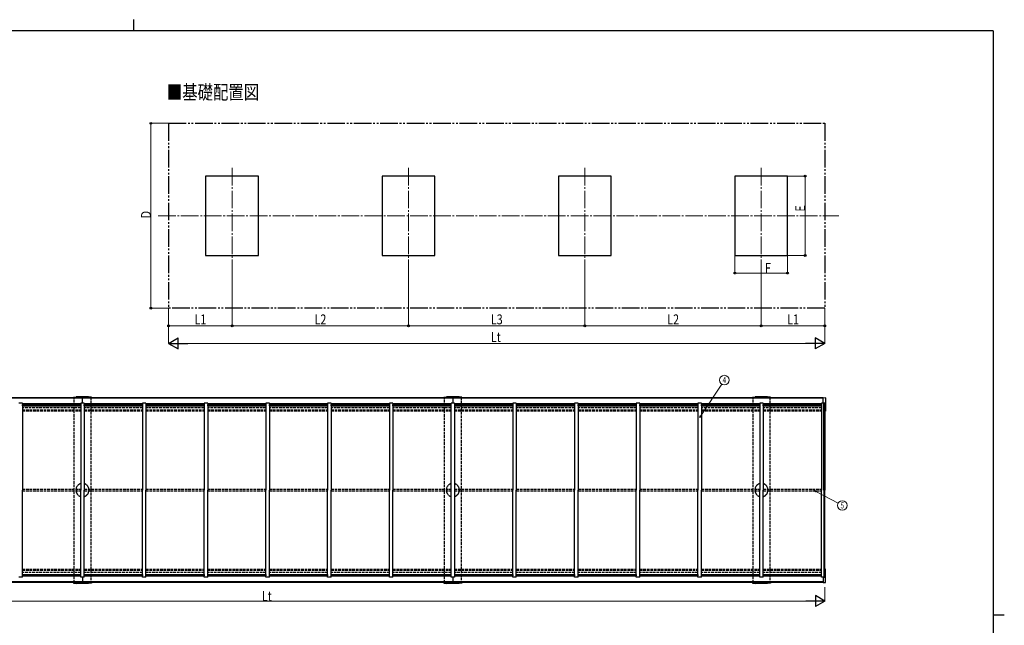
# Model space of a CAD drawing. Units: millimetres. Extents: x 625 to 20700, y 188 to 14488.
# Drawn here: x 9209 to 20375, y 7618 to 14488 of the extents above; entities that cross this region are included whole.
import ezdxf
from ezdxf.enums import TextEntityAlignment as Align

# ---------------------------------------------------------------- set-up
doc = ezdxf.new("R2010")
doc.units = ezdxf.units.MM
for name, pattern in [('YCENTER_1', [13, 10, -1, 1, -1]), ('YDIVIDE_1', [15, 10, -1, 1, -1, 1, -1]), ('YHIDDEN_1', [4, 3, -1])]:
    doc.linetypes.add(name, pattern=pattern)
for name, color, linetype, lineweight in [('FRAME', 3, 'Continuous', 30), ('USER1', 3, 'Continuous', 13), ('YKK_12', 2, 'Continuous', 13), ('YKK_A1', 4, 'Continuous', 30), ('YKK_D', 6, 'Continuous', 13)]:
    doc.layers.add(name, color=color, linetype=linetype, lineweight=lineweight)
doc.styles.add('text-b', font='extslim2.shx', dxfattribs={"width": 0.8, "bigfont": 'extfont2.shx'})

msp = doc.modelspace()

# ---------------------------------------------------------------- linework, layer by layer
at = {"layer": 'FRAME'}
for p, q in [((10500, 14488), (10500, 14362)), ((20250, 14362), (750, 14362)), ((20250, 14362), (20250, 1112)), ((20250, 7738), (20375, 7738))]:
    msp.add_line(p, q, dxfattribs=at)
at = {"layer": 'YKK_12', "linetype": 'YCENTER_1', "ltscale": 20}
for p, q in [((11618, 12808), (11618, 11714)), ((13618, 12808), (13618, 11714)), ((15618, 12808), (15618, 11714)), ((17618, 12808), (17618, 11714)), ((10778, 12264), (18497, 12264))]:
    msp.add_line(p, q, dxfattribs=at)
at = {"layer": 'YKK_A1', "linetype": 'YDIVIDE_1', "ltscale": 20}
for p, q in [((10898, 13312), (18338, 13312)), ((10898, 13312), (10898, 11216)), ((18338, 13312), (18338, 11216)), ((18338, 11216), (10898, 11216))]:
    msp.add_line(p, q, dxfattribs=at)
at = {"layer": 'YKK_A1'}
for p, q in [((11918, 12714), (11318, 12714)), ((11318, 12714), (11318, 11814)), ((11918, 11814), (11918, 12714)), ((13918, 12714), (13318, 12714)), ((13318, 12714), (13318, 11814)), ((13918, 11814), (13918, 12714)), ((15918, 12714), (15318, 12714)), ((15318, 12714), (15318, 11814)), ((15918, 11814), (15918, 12714)), ((17918, 12714), (17318, 12714)), ((17318, 12714), (17318, 11814)), ((17918, 11814), (17918, 12714)), ((11318, 11814), (11918, 11814)), ((13318, 11814), (13918, 11814)), ((15318, 11814), (15918, 11814)), ((17318, 11814), (17918, 11814)), ((9921, 10200), (5721, 10200)), ((9921, 10193), (5721, 10193)), ((14121, 10200), (9921, 10200)), ((14121, 10193), (9921, 10193)), ((18321, 10200), (14121, 10200)), ((18321, 10193), (14121, 10193)), ((9921, 8110), (5721, 8110)), ((9921, 8104), (5721, 8104)), ((14121, 8110), (9921, 8110)), ((14121, 8104), (9921, 8104)), ((18321, 8110), (14121, 8110)), ((18321, 8104), (14121, 8104))]:
    msp.add_line(p, q, dxfattribs=at)
at = {"layer": 'YKK_A1', "ltscale": 0.5}
for p, q in [((9818, 10206), (9850, 10211)), ((9818, 10200), (9818, 10206)), ((10016, 10203), (9825, 10203)), ((9825, 10200), (9825, 10203)), ((9991, 10211), (9850, 10211)), ((9874, 10203), (9874, 10200)), ((9921, 10137), (9921, 10200)), ((9968, 10203), (9967, 10200)), ((10023, 10206), (9991, 10211)), ((10016, 10200), (10016, 10203)), ((10023, 10200), (10023, 10206)), ((14018, 10206), (14050, 10211)), ((14018, 10200), (14018, 10206)), ((14216, 10203), (14025, 10203)), ((14025, 10200), (14025, 10203)), ((14191, 10211), (14050, 10211)), ((14074, 10203), (14074, 10200)), ((14121, 10200), (14121, 10137)), ((14168, 10203), (14167, 10200)), ((14223, 10206), (14191, 10211)), ((14216, 10200), (14216, 10203)), ((14223, 10200), (14223, 10206)), ((17518, 10206), (17550, 10211)), ((17518, 10200), (17518, 10206)), ((17716, 10203), (17525, 10203)), ((17525, 10200), (17525, 10203)), ((17691, 10211), (17550, 10211)), ((17574, 10203), (17574, 10200)), ((17668, 10203), (17667, 10200)), ((17723, 10206), (17691, 10211)), ((17716, 10200), (17716, 10203)), ((17723, 10200), (17723, 10206)), ((18321, 10201), (18345, 10199)), ((18321, 10137), (18321, 10201)), ((18346, 10198), (18346, 10049)), ((9241, 10137), (9201, 10137)), ((9241, 10137), (9241, 9152)), ((9901, 10129), (9241, 10129)), ((9241, 10115), (9242, 10115)), ((9900, 10123), (9242, 10123)), ((9242, 10123), (9900, 10123)), ((9242, 10107), (9242, 10123)), ((9242, 10107), (9900, 10107)), ((9900, 10107), (9900, 10123)), ((9900, 10115), (9901, 10115)), ((9901, 10137), (9901, 9152)), ((9941, 10137), (9901, 10137)), ((9941, 10137), (9941, 9152)), ((10601, 10129), (9941, 10129)), ((9941, 10115), (9942, 10115)), ((10600, 10123), (9942, 10123)), ((9942, 10123), (10600, 10123)), ((9942, 10107), (9942, 10123)), ((9942, 10107), (10600, 10107)), ((10600, 10107), (10600, 10123)), ((10600, 10115), (10601, 10115)), ((10601, 10137), (10601, 9152)), ((10641, 10137), (10601, 10137)), ((10641, 10137), (10641, 9152)), ((11301, 10129), (10641, 10129)), ((10641, 10115), (10642, 10115)), ((11300, 10123), (10642, 10123)), ((10642, 10123), (11300, 10123)), ((10642, 10107), (10642, 10123)), ((10642, 10107), (11300, 10107)), ((11300, 10107), (11300, 10123)), ((11300, 10115), (11301, 10115)), ((11301, 10137), (11301, 9152)), ((11341, 10137), (11301, 10137)), ((11341, 10137), (11341, 9152)), ((12001, 10129), (11341, 10129)), ((11341, 10115), (11342, 10115)), ((12000, 10123), (11342, 10123)), ((11342, 10123), (12000, 10123)), ((11342, 10107), (11342, 10123)), ((11342, 10107), (12000, 10107)), ((12000, 10107), (12000, 10123)), ((12000, 10115), (12001, 10115)), ((12001, 10137), (12001, 9152)), ((12041, 10137), (12001, 10137)), ((12041, 10137), (12041, 9152)), ((12701, 10129), (12041, 10129)), ((12041, 10115), (12042, 10115)), ((12700, 10123), (12042, 10123)), ((12042, 10123), (12700, 10123)), ((12042, 10107), (12042, 10123)), ((12042, 10107), (12700, 10107)), ((12700, 10107), (12700, 10123)), ((12700, 10115), (12701, 10115)), ((12701, 10137), (12701, 9152)), ((12741, 10137), (12701, 10137)), ((12741, 10137), (12741, 9152)), ((13401, 10129), (12741, 10129)), ((12741, 10115), (12742, 10115)), ((13400, 10123), (12742, 10123)), ((12742, 10123), (13400, 10123)), ((12742, 10107), (12742, 10123)), ((12742, 10107), (13400, 10107)), ((13400, 10107), (13400, 10123)), ((13400, 10115), (13401, 10115)), ((13401, 10137), (13401, 9152)), ((13441, 10137), (13401, 10137)), ((13441, 10137), (13441, 9152)), ((14101, 10129), (13441, 10129)), ((13441, 10115), (13442, 10115)), ((14100, 10123), (13442, 10123)), ((13442, 10123), (14100, 10123)), ((13442, 10107), (13442, 10123)), ((13442, 10107), (14100, 10107)), ((14100, 10107), (14100, 10123)), ((14100, 10115), (14101, 10115)), ((14141, 10137), (14101, 10137)), ((14101, 8166), (14101, 10137)), ((14141, 10137), (14141, 8166)), ((14801, 10129), (14141, 10129)), ((14141, 10115), (14142, 10115)), ((14800, 10123), (14142, 10123)), ((14142, 10123), (14800, 10123)), ((14142, 10107), (14142, 10123)), ((14142, 10107), (14800, 10107)), ((14800, 10107), (14800, 10123)), ((14800, 10115), (14801, 10115)), ((14801, 10137), (14801, 9152)), ((14841, 10137), (14801, 10137)), ((14841, 10137), (14841, 9152)), ((15501, 10129), (14841, 10129)), ((14841, 10115), (14842, 10115)), ((15500, 10123), (14842, 10123)), ((14842, 10123), (15500, 10123)), ((14842, 10107), (14842, 10123)), ((14842, 10107), (15500, 10107)), ((15500, 10107), (15500, 10123)), ((15500, 10115), (15501, 10115)), ((15501, 10137), (15501, 9152)), ((15541, 10137), (15501, 10137)), ((15541, 10137), (15541, 9152)), ((16201, 10129), (15541, 10129)), ((15541, 10115), (15542, 10115)), ((16200, 10123), (15542, 10123)), ((15542, 10123), (16200, 10123)), ((15542, 10107), (15542, 10123)), ((15542, 10107), (16200, 10107)), ((16200, 10107), (16200, 10123)), ((16200, 10115), (16201, 10115)), ((16201, 10137), (16201, 9152)), ((16241, 10137), (16201, 10137)), ((16241, 10137), (16241, 9152)), ((16901, 10129), (16241, 10129)), ((16241, 10115), (16242, 10115)), ((16900, 10123), (16242, 10123)), ((16242, 10123), (16900, 10123)), ((16242, 10107), (16242, 10123)), ((16242, 10107), (16900, 10107)), ((16900, 10107), (16900, 10123)), ((16900, 10115), (16901, 10115)), ((16901, 10137), (16901, 9152)), ((16941, 10137), (16901, 10137)), ((16941, 10137), (16941, 9152)), ((17601, 10129), (16941, 10129)), ((16941, 10115), (16942, 10115)), ((17600, 10123), (16942, 10123)), ((16942, 10123), (17600, 10123)), ((16942, 10107), (16942, 10123)), ((16942, 10107), (17600, 10107)), ((17600, 10107), (17600, 10123)), ((17600, 10115), (17601, 10115)), ((17601, 10137), (17601, 9152)), ((17641, 10137), (17601, 10137)), ((17641, 10137), (17641, 9152)), ((18301, 10129), (17641, 10129)), ((17641, 10115), (17642, 10115)), ((18300, 10123), (17642, 10123)), ((17642, 10123), (18300, 10123)), ((17642, 10107), (17642, 10123)), ((17642, 10107), (18300, 10107)), ((18300, 10107), (18300, 10123)), ((18300, 10115), (18301, 10115)), ((18341, 10137), (18301, 10137)), ((18301, 10137), (18301, 9152)), ((18321, 10142), (18342, 10140)), ((18328, 9152), (18328, 10137)), ((18341, 10137), (18341, 9152)), ((18341, 10050), (18342, 10050)), ((18342, 10140), (18342, 10048)), ((18342, 10048), (18345, 10048)), ((9241, 8166), (9241, 9152)), ((9901, 8166), (9901, 9152)), ((9941, 8166), (9941, 9152)), ((10601, 8166), (10601, 9152)), ((10641, 8166), (10641, 9152)), ((11301, 8166), (11301, 9152)), ((11341, 8166), (11341, 9152)), ((12001, 8166), (12001, 9152)), ((12041, 8166), (12041, 9152)), ((12701, 8166), (12701, 9152)), ((12741, 8166), (12741, 9152)), ((13401, 8166), (13401, 9152)), ((13441, 8166), (13441, 9152)), ((14801, 8166), (14801, 9152)), ((14841, 8166), (14841, 9152)), ((15501, 8166), (15501, 9152)), ((15541, 8166), (15541, 9152)), ((16201, 8166), (16201, 9152)), ((16241, 8166), (16241, 9152)), ((16901, 8166), (16901, 9152)), ((16941, 8166), (16941, 9152)), ((17601, 8166), (17601, 9152)), ((17641, 8166), (17641, 9152)), ((18301, 8166), (18301, 9152)), ((18328, 9152), (18328, 8166)), ((18341, 8166), (18341, 9152)), ((9241, 8166), (9201, 8166)), ((9241, 8189), (9242, 8189)), ((9901, 8174), (9241, 8174)), ((9242, 8196), (9900, 8196)), ((9242, 8196), (9242, 8180)), ((9242, 8181), (9900, 8181)), ((9900, 8180), (9242, 8180)), ((9900, 8196), (9900, 8180)), ((9900, 8189), (9901, 8189)), ((9941, 8166), (9901, 8166)), ((9921, 8166), (9921, 8104)), ((9941, 8189), (9942, 8189)), ((10601, 8174), (9941, 8174)), ((9942, 8196), (10600, 8196)), ((9942, 8196), (9942, 8180)), ((9942, 8181), (10600, 8181)), ((10600, 8180), (9942, 8180)), ((10600, 8196), (10600, 8180)), ((10600, 8189), (10601, 8189)), ((10641, 8166), (10601, 8166)), ((10641, 8189), (10642, 8189)), ((11301, 8174), (10641, 8174)), ((10642, 8196), (11300, 8196)), ((10642, 8196), (10642, 8180)), ((10642, 8181), (11300, 8181)), ((11300, 8180), (10642, 8180)), ((11300, 8196), (11300, 8180)), ((11300, 8189), (11301, 8189)), ((11341, 8166), (11301, 8166)), ((11341, 8189), (11342, 8189)), ((12001, 8174), (11341, 8174)), ((11342, 8196), (12000, 8196)), ((11342, 8196), (11342, 8180)), ((11342, 8181), (12000, 8181)), ((12000, 8180), (11342, 8180)), ((12000, 8196), (12000, 8180)), ((12000, 8189), (12001, 8189)), ((12041, 8166), (12001, 8166)), ((12041, 8189), (12042, 8189)), ((12701, 8174), (12041, 8174)), ((12042, 8196), (12700, 8196)), ((12042, 8196), (12042, 8180)), ((12042, 8181), (12700, 8181)), ((12700, 8180), (12042, 8180)), ((12700, 8196), (12700, 8180)), ((12700, 8189), (12701, 8189)), ((12741, 8166), (12701, 8166)), ((12741, 8189), (12742, 8189)), ((13401, 8174), (12741, 8174)), ((12742, 8196), (13400, 8196)), ((12742, 8196), (12742, 8180)), ((12742, 8181), (13400, 8181)), ((13400, 8180), (12742, 8180)), ((13400, 8196), (13400, 8180)), ((13400, 8189), (13401, 8189)), ((13441, 8166), (13401, 8166)), ((13441, 8189), (13442, 8189)), ((14101, 8174), (13441, 8174)), ((13442, 8196), (14100, 8196)), ((13442, 8196), (13442, 8180)), ((13442, 8181), (14100, 8181)), ((14100, 8180), (13442, 8180)), ((14100, 8196), (14100, 8180)), ((14100, 8189), (14101, 8189)), ((14141, 8166), (14101, 8166)), ((14121, 8166), (14121, 8104)), ((14141, 8189), (14142, 8189)), ((14801, 8174), (14141, 8174)), ((14142, 8196), (14800, 8196)), ((14142, 8196), (14142, 8180)), ((14142, 8181), (14800, 8181)), ((14800, 8180), (14142, 8180)), ((14800, 8196), (14800, 8180)), ((14800, 8189), (14801, 8189)), ((14841, 8166), (14801, 8166)), ((14841, 8189), (14842, 8189)), ((15501, 8174), (14841, 8174)), ((14842, 8196), (15500, 8196)), ((14842, 8196), (14842, 8180)), ((14842, 8181), (15500, 8181)), ((15500, 8180), (14842, 8180)), ((15500, 8196), (15500, 8180)), ((15500, 8189), (15501, 8189)), ((15541, 8166), (15501, 8166)), ((15541, 8189), (15542, 8189)), ((16201, 8174), (15541, 8174)), ((15542, 8196), (16200, 8196)), ((15542, 8196), (15542, 8180)), ((15542, 8181), (16200, 8181)), ((16200, 8180), (15542, 8180)), ((16200, 8196), (16200, 8180)), ((16200, 8189), (16201, 8189)), ((16241, 8166), (16201, 8166)), ((16241, 8189), (16242, 8189)), ((16901, 8174), (16241, 8174)), ((16242, 8196), (16900, 8196)), ((16242, 8196), (16242, 8180)), ((16242, 8181), (16900, 8181)), ((16900, 8180), (16242, 8180)), ((16900, 8196), (16900, 8180)), ((16900, 8189), (16901, 8189)), ((16941, 8166), (16901, 8166)), ((16941, 8189), (16942, 8189)), ((17601, 8174), (16941, 8174)), ((16942, 8196), (17600, 8196)), ((16942, 8196), (16942, 8180)), ((16942, 8181), (17600, 8181)), ((17600, 8180), (16942, 8180)), ((17600, 8196), (17600, 8180)), ((17600, 8189), (17601, 8189)), ((17641, 8166), (17601, 8166)), ((17641, 8189), (17642, 8189)), ((18301, 8174), (17641, 8174)), ((17642, 8196), (18300, 8196)), ((17642, 8196), (17642, 8180)), ((17642, 8181), (18300, 8181)), ((18300, 8180), (17642, 8180)), ((18300, 8196), (18300, 8180)), ((18300, 8189), (18301, 8189)), ((18341, 8166), (18301, 8166)), ((18321, 8166), (18321, 8103)), ((18321, 8162), (18342, 8163)), ((18341, 8254), (18342, 8254)), ((18342, 8256), (18345, 8256)), ((18342, 8163), (18342, 8256)), ((18346, 8105), (18346, 8255)), ((9818, 8104), (9818, 8098)), ((9818, 8098), (9850, 8093)), ((9825, 8104), (9825, 8101)), ((10016, 8101), (9825, 8101)), ((9991, 8093), (9850, 8093)), ((9874, 8101), (9874, 8104)), ((9968, 8101), (9967, 8104)), ((10023, 8098), (9991, 8093)), ((10016, 8104), (10016, 8101)), ((10023, 8104), (10023, 8098)), ((14018, 8104), (14018, 8098)), ((14018, 8098), (14050, 8093)), ((14025, 8104), (14025, 8101)), ((14216, 8101), (14025, 8101)), ((14191, 8093), (14050, 8093)), ((14074, 8101), (14074, 8104)), ((14168, 8101), (14167, 8104)), ((14223, 8098), (14191, 8093)), ((14216, 8104), (14216, 8101)), ((14223, 8104), (14223, 8098)), ((17518, 8104), (17518, 8098)), ((17518, 8098), (17550, 8093)), ((17525, 8104), (17525, 8101)), ((17716, 8101), (17525, 8101)), ((17691, 8093), (17550, 8093)), ((17574, 8101), (17574, 8104)), ((17668, 8101), (17667, 8104)), ((17723, 8098), (17691, 8093)), ((17716, 8104), (17716, 8101)), ((17723, 8104), (17723, 8098)), ((18321, 8103), (18345, 8104))]:
    msp.add_line(p, q, dxfattribs=at)
at = {"layer": 'YKK_A1', "linetype": 'YHIDDEN_1', "ltscale": 10}
for p, q in [((9826, 10200), (10016, 10200)), ((9826, 8104), (9826, 10200)), ((10016, 10200), (10016, 8104)), ((14026, 10200), (14216, 10200)), ((14026, 8104), (14026, 10200)), ((14216, 10200), (14216, 8104)), ((17526, 10200), (17716, 10200)), ((17526, 8104), (17526, 10200)), ((17716, 10200), (17716, 8104)), ((9901, 10085), (9241, 10085)), ((9241, 10061), (9901, 10061)), ((9241, 10050), (9901, 10050)), ((10601, 10085), (9941, 10085)), ((9941, 10061), (10601, 10061)), ((9941, 10050), (10601, 10050)), ((11301, 10085), (10641, 10085)), ((10641, 10061), (11301, 10061)), ((10641, 10050), (11301, 10050)), ((12001, 10085), (11341, 10085)), ((11341, 10061), (12001, 10061)), ((11341, 10050), (12001, 10050)), ((12701, 10085), (12041, 10085)), ((12041, 10061), (12701, 10061)), ((12041, 10050), (12701, 10050)), ((13401, 10085), (12741, 10085)), ((12741, 10061), (13401, 10061)), ((12741, 10050), (13401, 10050)), ((14101, 10085), (13441, 10085)), ((13441, 10061), (14101, 10061)), ((13441, 10050), (14101, 10050)), ((14801, 10085), (14141, 10085)), ((14141, 10061), (14801, 10061)), ((14141, 10050), (14801, 10050)), ((15501, 10085), (14841, 10085)), ((14841, 10061), (15501, 10061)), ((14841, 10050), (15501, 10050)), ((16201, 10085), (15541, 10085)), ((15541, 10061), (16201, 10061)), ((15541, 10050), (16201, 10050)), ((16901, 10085), (16241, 10085)), ((16241, 10061), (16901, 10061)), ((16241, 10050), (16901, 10050)), ((17601, 10085), (16941, 10085)), ((16941, 10061), (17601, 10061)), ((16941, 10050), (17601, 10050)), ((18301, 10085), (17641, 10085)), ((17641, 10061), (18301, 10061)), ((17641, 10050), (18301, 10050)), ((9241, 9162), (9901, 9162)), ((9941, 9162), (10601, 9162)), ((10641, 9162), (11301, 9162)), ((11341, 9162), (12001, 9162)), ((12041, 9162), (12701, 9162)), ((12741, 9162), (13401, 9162)), ((13441, 9162), (14101, 9162)), ((14141, 9162), (14801, 9162)), ((14841, 9162), (15501, 9162)), ((15541, 9162), (16201, 9162)), ((16241, 9162), (16901, 9162)), ((16941, 9162), (17601, 9162)), ((17641, 9162), (18301, 9162)), ((9241, 9142), (9901, 9142)), ((9941, 9142), (10601, 9142)), ((10641, 9142), (11301, 9142)), ((11341, 9142), (12001, 9142)), ((12041, 9142), (12701, 9142)), ((12741, 9142), (13401, 9142)), ((13441, 9142), (14101, 9142)), ((14141, 9142), (14801, 9142)), ((14841, 9142), (15501, 9142)), ((15541, 9142), (16201, 9142)), ((16241, 9142), (16901, 9142)), ((16941, 9142), (17601, 9142)), ((17641, 9142), (18301, 9142)), ((9241, 8254), (9901, 8254)), ((9241, 8242), (9901, 8242)), ((9901, 8218), (9241, 8218)), ((9941, 8254), (10601, 8254)), ((9941, 8242), (10601, 8242)), ((10601, 8218), (9941, 8218)), ((10641, 8254), (11301, 8254)), ((10641, 8242), (11301, 8242)), ((11301, 8218), (10641, 8218)), ((11341, 8254), (12001, 8254)), ((11341, 8242), (12001, 8242)), ((12001, 8218), (11341, 8218)), ((12041, 8254), (12701, 8254)), ((12041, 8242), (12701, 8242)), ((12701, 8218), (12041, 8218)), ((12741, 8254), (13401, 8254)), ((12741, 8242), (13401, 8242)), ((13401, 8218), (12741, 8218)), ((13441, 8254), (14101, 8254)), ((13441, 8242), (14101, 8242)), ((14101, 8218), (13441, 8218)), ((14141, 8254), (14801, 8254)), ((14141, 8242), (14801, 8242)), ((14801, 8218), (14141, 8218)), ((14841, 8254), (15501, 8254)), ((14841, 8242), (15501, 8242)), ((15501, 8218), (14841, 8218)), ((15541, 8254), (16201, 8254)), ((15541, 8242), (16201, 8242)), ((16201, 8218), (15541, 8218)), ((16241, 8254), (16901, 8254)), ((16241, 8242), (16901, 8242)), ((16901, 8218), (16241, 8218)), ((16941, 8254), (17601, 8254)), ((16941, 8242), (17601, 8242)), ((17601, 8218), (16941, 8218)), ((17641, 8254), (18301, 8254)), ((17641, 8242), (18301, 8242)), ((18301, 8218), (17641, 8218)), ((10016, 8104), (9826, 8104)), ((14216, 8104), (14026, 8104)), ((17716, 8104), (17526, 8104))]:
    msp.add_line(p, q, dxfattribs=at)
at = {"layer": 'YKK_A1', "linetype": 'YHIDDEN_1', "ltscale": 2}
for p, q in [((9848, 9165), (9848, 9152)), ((9993, 9165), (9993, 9152)), ((14048, 9165), (14048, 9152)), ((14193, 9165), (14193, 9152)), ((17548, 9165), (17548, 9152)), ((17693, 9165), (17693, 9152)), ((9848, 9152), (9848, 9139)), ((9993, 9152), (9993, 9139)), ((14048, 9152), (14048, 9139)), ((14193, 9152), (14193, 9139)), ((17548, 9152), (17548, 9139)), ((17693, 9152), (17693, 9139))]:
    msp.add_line(p, q, dxfattribs=at)
at = {"layer": 'YKK_A1', "ltscale": 0.5}
for centre, start, end in [((18345, 10198), 0, 87), ((18345, 10049), 273, 0), ((18345, 8255), 0, 87), ((18345, 8105), 273, 0)]:
    msp.add_arc(centre, 1, start, end, dxfattribs=at)
at = {"layer": 'YKK_A1', "linetype": 'YHIDDEN_1', "ltscale": 2}
for centre, radius, start, end in [((9888, 9165), 40, 158.2132, 180), ((9921, 9152), 75, 125.7482, 158.2132), ((9921, 9152), 75, 111.7868, 125.3716), ((9908, 9184), 40, 100.0926, 111.7868), ((9934, 9184), 40, 68.2132, 79.9073), ((9921, 9152), 75, 54.6284, 68.2132), ((9921, 9152), 75, 21.7868, 54.2518), ((9953, 9165), 40, 0, 21.7868), ((14088, 9165), 40, 158.2132, 180), ((14121, 9152), 75, 125.7482, 158.2132), ((14121, 9152), 75, 111.7868, 125.3716), ((14108, 9184), 40, 100.0926, 111.7868), ((14134, 9184), 40, 68.2132, 79.9073), ((14121, 9152), 75, 54.6284, 68.2132), ((14121, 9152), 75, 21.7868, 54.2518), ((14153, 9165), 40, 0, 21.7868), ((17588, 9165), 40, 158.2132, 180), ((17621, 9152), 75, 125.7482, 158.2132), ((17621, 9152), 75, 111.7868, 125.3716), ((17608, 9184), 40, 100.0926, 111.7868), ((17634, 9184), 40, 68.2132, 79.9073), ((17621, 9152), 75, 54.6284, 68.2132), ((17621, 9152), 75, 21.7868, 54.2518), ((17653, 9165), 40, 0, 21.7868), ((9888, 9139), 40, 180, 201.7868), ((9921, 9152), 75, 201.7868, 234.2518), ((9921, 9152), 75, 234.6284, 248.2132), ((9908, 9119), 40, 248.2132, 259.9074), ((9934, 9119), 40, 280.0927, 291.7868), ((9921, 9152), 75, 291.7868, 305.3716), ((9921, 9152), 75, 305.7482, 338.2132), ((9953, 9139), 40, 338.2132, 0), ((14088, 9139), 40, 180, 201.7868), ((14121, 9152), 75, 201.7868, 234.2518), ((14121, 9152), 75, 234.6284, 248.2132), ((14108, 9119), 40, 248.2132, 259.9074), ((14134, 9119), 40, 280.0927, 291.7868), ((14121, 9152), 75, 291.7868, 305.3716), ((14121, 9152), 75, 305.7482, 338.2132), ((14153, 9139), 40, 338.2132, 0), ((17588, 9139), 40, 180, 201.7868), ((17621, 9152), 75, 201.7868, 234.2518), ((17621, 9152), 75, 234.6284, 248.2132), ((17608, 9119), 40, 248.2132, 259.9074), ((17634, 9119), 40, 280.0927, 291.7868), ((17621, 9152), 75, 291.7868, 305.3716), ((17621, 9152), 75, 305.7482, 338.2132), ((17653, 9139), 40, 338.2132, 0)]:
    msp.add_arc(centre, radius, start, end, dxfattribs=at)
at = {"layer": 'YKK_D'}
for p, q in [((10897, 13312), (10697, 13312)), ((10698, 13312), (10698, 11216)), ((17919, 12714), (18119, 12714)), ((18118, 11814), (18118, 12714)), ((17318, 11813), (17318, 11613)), ((17918, 11813), (17918, 11613)), ((17919, 11814), (18119, 11814)), ((17318, 11614), (17918, 11614)), ((17618, 11713), (17618, 11015)), ((10897, 11216), (10697, 11216)), ((10898, 11215), (10898, 10815)), ((18338, 11215), (18338, 11015)), ((18338, 11215), (18338, 10815)), ((17618, 11016), (18338, 11016)), ((11023, 10816), (18213, 10816)), ((18341, 8052), (18341, 7892)), ((5826, 7893), (18216, 7893))]:
    msp.add_line(p, q, dxfattribs=at)
at = {"layer": 'YKK_D', "ltscale": 20}
for p, q in [((11618, 11713), (11618, 11015)), ((11618, 11713), (11618, 11015)), ((13618, 11713), (13618, 11015)), ((13618, 11713), (13618, 11015)), ((15618, 11713), (15618, 11015)), ((15618, 11713), (15618, 11015)), ((17618, 11713), (17618, 11015)), ((10898, 11215), (10898, 11015)), ((11618, 11016), (10898, 11016)), ((13618, 11016), (11618, 11016)), ((15618, 11016), (13618, 11016)), ((17618, 11016), (15618, 11016)), ((16935, 9995), (17171, 10355)), ((18238, 9138), (18490, 9004))]:
    msp.add_line(p, q, dxfattribs=at)
at = {"layer": 'YKK_D', "lineweight": -2}
for p, q in [((10898, 10816), (11006, 10879)), ((11006, 10754), (11006, 10879)), ((18338, 10816), (18229, 10879)), ((18229, 10879), (18229, 10754)), ((10898, 10816), (11006, 10754)), ((10898, 10816), (11114, 10816)), ((18338, 10816), (18121, 10816)), ((18338, 10816), (18229, 10754)), ((18341, 7893), (18232, 7955)), ((18232, 7955), (18232, 7830)), ((18341, 7893), (18124, 7893)), ((18341, 7893), (18232, 7830))]:
    msp.add_line(p, q, dxfattribs=at)
at = {"layer": 'YKK_D', "linetype": 'ByBlock', "lineweight": -2}
for p, q in [((16921, 9974), (16929, 9999)), ((16921, 9974), (16935, 9995)), ((16940, 9991), (16921, 9974)), ((18235, 9132), (18215, 9150)), ((18215, 9150), (18241, 9144)), ((18215, 9150), (18238, 9138))]:
    msp.add_line(p, q, dxfattribs=at)
for centre in [(10698, 13312), (18118, 12714), (18118, 11814), (17318, 11614), (17918, 11614), (10698, 11216), (10898, 11016), (11618, 11016), (11618, 11016), (13618, 11016), (13618, 11016), (15618, 11016), (15618, 11016), (17618, 11016), (17618, 11016), (18338, 11016)]:
    msp.add_circle(centre, 10.6, dxfattribs=at)
at = {"layer": 'YKK_D', "ltscale": 20}
for centre in [(17200, 10400), (18538, 8978)]:
    msp.add_circle(centre, 54, dxfattribs=at)

# ---------------------------------------------------------------- texts
at = {"layer": 'USER1', "style": 'text-b', "width": 0.8}
msp.add_text('■基礎配置図', height=160, dxfattribs=at).set_placement((10877, 13585))
at = {"layer": 'YKK_D', "style": 'text-b', "width": 0.8}
for s, p in [('D', (10697, 12234)), ('E', (18117, 12311))]:
    msp.add_text(s, height=112, rotation=90, dxfattribs=at).set_placement(p)
for s, height, p in [('F', 112, (17660, 11615)), ('L1', 112.5, (11192, 11032)), ('L2', 112.5, (12552, 11032)), ('L3', 112.5, (14552, 11032)), ('L2', 112.5, (16552, 11032)), ('L1', 112.5, (17912, 11032)), ('Lt', 112.5, (14552, 10832)), ('Lt', 112.5, (11955, 7894))]:
    msp.add_text(s, height=height, dxfattribs=at).set_placement(p)
at = {"layer": 'YKK_D', "ltscale": 20, "style": 'text-b', "width": 0.8}
for s, p in [('4', (17200, 10400)), ('5', (18538, 8978))]:
    msp.add_text(s, height=67.5, dxfattribs=at).set_placement(p, align=Align.MIDDLE_CENTER)

doc.saveas('drawing.dxf')
